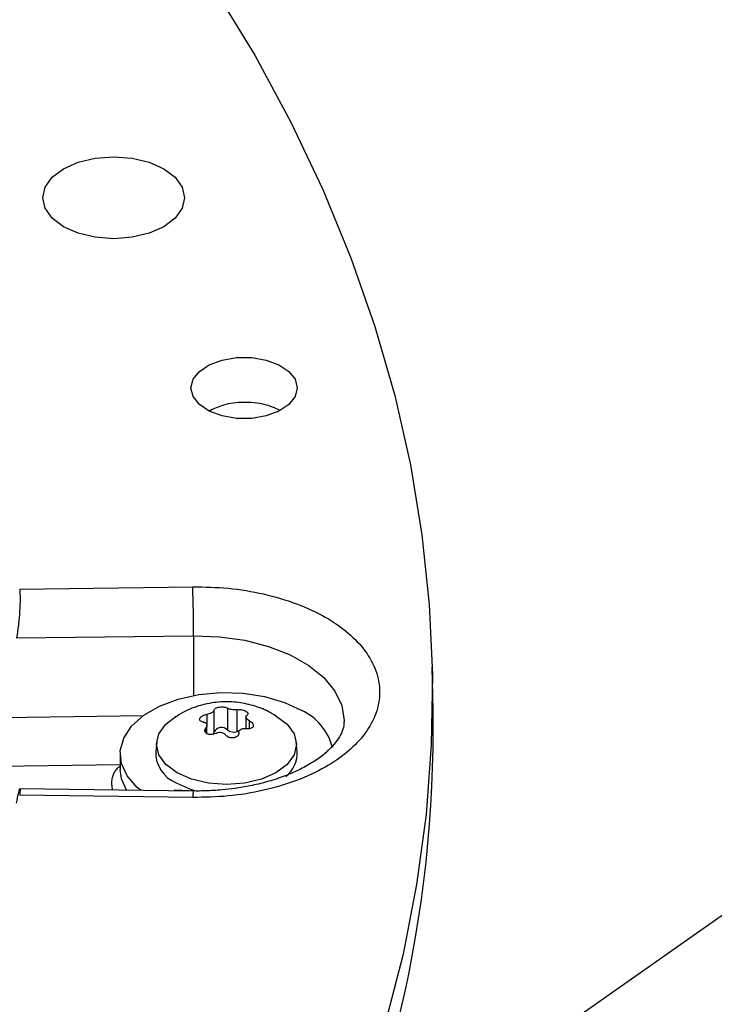
# Model space of a CAD drawing. Units: inches. Extents: x 0 to 10.9, y -0.1 to 8.5.
# Drawn here: x 2.3 to 2.4, y 7.8 to 7.9 of the extents above; entities that cross this region are included whole.
import ezdxf

# ---------------------------------------------------------------- set-up
doc = ezdxf.new("R2010")
doc.units = ezdxf.units.IN
doc.header["$MEASUREMENT"] = 0
doc.layers.add('FORMAT', color=7, linetype='Continuous')
doc.dimstyles.new('SLDDIMSTYLE0', dxfattribs={"dimtxt": 0.18, "dimasz": 0.0625, "dimexe": 0, "dimexo": 0.0625, "dimgap": 0, "dimtad": 0, "dimtih": 1, "dimtoh": 1, "dimdec": 0, "dimrnd": 1e-09, "dimzin": 0, "dimdsep": 46, "dimtxsty": 'Standard', "dimblk1": 'DOT', "dimblk2": 'DOT', "dimsah": 1, "dimcen": 0.09, "dimadec": 0, "dimazin": 0, "dimtfac": 0.0625, "dimtdec": 0, "dimtofl": 0, "dimtmove": 0, "dimatfit": 3, "dimldrblk": 'DOT', "dimfxl": 1, "dimfrac": 2, "dimtolj": 1, "dimtzin": 0, "dimarcsym": 0})

# ---------------------------------------------------------------- blocks, each defined once
blk = doc.blocks.new('_Dot')
at = {"color": 0, "linetype": 'ByBlock', "lineweight": -2}
blk.add_line((-0.5, 0), (-1, 0), dxfattribs=at)
at = {"color": 0, "linetype": 'ByBlock', "const_width": 0.5}
blk.add_lwpolyline([(-0.25, 0, 1), (0.25, 0, 1)], format="xyb", close=True, dxfattribs=at)

msp = doc.modelspace()

# ---------------------------------------------------------------- linework, layer by layer
at = {"linetype": 'Continuous', "lineweight": 25}
for p, q in [((2.321359971176575, 7.843662241684691), (2.335084053044383, 7.843840683071351)), ((2.321117299532423, 7.839779466377247), (2.335147380075488, 7.839961886378182)), ((2.335147380075488, 7.839961886378182), (2.335149636269419, 7.835217361295316)), ((2.354136633421668, 7.834046870102433), (2.354063455923276, 7.837470245444655)), ((2.336771629009491, 7.832325774592619), (2.336771629009493, 7.834052996873617)), ((2.337826437473397, 7.834216118348286), (2.33782643747339, 7.832488896067285)), ((2.338609613252699, 7.832367781388729), (2.338609613252686, 7.834095003669725)), ((2.320055647307256, 7.833484902416596), (2.331168196776112, 7.833629388492639)), ((2.336198304547788, 7.833722105418203), (2.336198304547791, 7.832924900056676)), ((2.339300840946394, 7.833518962872417), (2.339300840946394, 7.832589182040785)), ((2.339591637958117, 7.832587218957692), (2.3395916379581, 7.833197341379083)), ((2.341574809597475, 7.833668475015149), (2.341672642147429, 7.833613387048677)), ((2.336125520789309, 7.832661321652895), (2.336125520789298, 7.832257987460847)), ((2.336206466483462, 7.832188313191434), (2.336206466483462, 7.832866476973729)), ((2.338771508102631, 7.832405873181187), (2.338609613252699, 7.832367781388729)), ((2.332221971506564, 7.831549340392927), (2.332140118051084, 7.830786761195363)), ((2.343367189378639, 7.830786761195363), (2.343285335923158, 7.831549340392927)), ((2.329317208270542, 7.830586055955262), (2.329317208270542, 7.829361246723673)), ((2.329317208270542, 7.82972570174695), (2.319779739499935, 7.829601694970447)), ((2.335120613687849, 7.827645296192243), (2.321367939777691, 7.827824109334458)), ((2.335410196647078, 7.827643413863093), (2.333598474678017, 7.827720279916184)), ((2.335084053044386, 7.827129902691873), (2.321359971176574, 7.82730834407854))]:
    msp.add_line(p, q, dxfattribs=at)
at = {"linetype": 'Continuous', "lineweight": 25, "flags": 128}
for points in [[(2.336810858995177, 7.891243106065801), (2.339989620416331, 7.88600010087251), (2.342852930081412, 7.880696896227916), (2.345397375730184, 7.875339812061211), (2.34761992509868, 7.869935232510835), (2.349517929532819, 7.864489598316372), (2.351089127144847, 7.859009399143004), (2.352331645508877, 7.853501165847649), (2.353244003892294, 7.847971462696018), (2.353825115020372, 7.842426879539859), (2.354074286371997, 7.836874023963697), (2.35399122100496, 7.831319513410461), (2.353576017909829, 7.825769967295344), (2.35282917189198, 7.820231999117328), (2.351751572981925, 7.814712208577745), (2.350344505374649, 7.809217173715294), (2.348609645899213, 7.803753443066864), (2.346549062020435, 7.798327527863523), (2.344165209375066, 7.792945894270957), (2.341460928845355, 7.787614955683618), (2.340612090419981, 7.786070231743559)], [(2.32483332251299, 7.876986929943364), (2.32599815255341, 7.877502785503768), (2.327354625865544, 7.877827065865586), (2.32881030103485, 7.877937671858058), (2.330265976204155, 7.877827065865586), (2.331622449516289, 7.877502785503768), (2.332787279556709, 7.876986929943364), (2.333681085083131, 7.876314653888326), (2.334242954726014, 7.875531771840813), (2.334434597997729, 7.874691635918592), (2.334242954726014, 7.87385149999637), (2.333681085083131, 7.873068617948858), (2.332787279556709, 7.87239634189382)], [(2.332787279556709, 7.87239634189382), (2.331622449516289, 7.871880486333416), (2.330265976204155, 7.871556205971598), (2.32881030103485, 7.871445599979125), (2.327354625865544, 7.871556205971598), (2.32599815255341, 7.871880486333416), (2.32483332251299, 7.872396341893819), (2.323939516986568, 7.873068617948858), (2.323377647343685, 7.87385149999637), (2.32318600407197, 7.874691635918592), (2.323377647343685, 7.875531771840813), (2.323939516986568, 7.876314653888326), (2.32483332251299, 7.876986929943364)], [(2.334933234770061, 7.859605407926979), (2.335104102429169, 7.860291293430603), (2.33560286272494, 7.860921612569841), (2.336389109064454, 7.861445300636685), (2.337399144445269, 7.861819931538452), (2.338551141807744, 7.862015154907497), (2.339751773176762, 7.862015154907497), (2.340903770539237, 7.861819931538452), (2.341913805920052, 7.861445300636685), (2.342700052259565, 7.860921612569841), (2.343198812555337, 7.860291293430603), (2.343369680214395, 7.859605407926977)], [(2.343369680214395, 7.859605407926977), (2.343198812555288, 7.858919522423361), (2.342700052259522, 7.858289203284129), (2.341913805920017, 7.857765515217292), (2.340903770539214, 7.857390884315529), (2.339751773176752, 7.857195660946488), (2.338551141807747, 7.857195660946488), (2.337399144445286, 7.857390884315532), (2.336389109064483, 7.857765515217294), (2.335602862724981, 7.858289203284133), (2.335104102429216, 7.858919522423363), (2.334933234770061, 7.859605407926979)], [(2.335147380075488, 7.839961886378182), (2.337206031108391, 7.839883362926671), (2.339208544634426, 7.839596820599152), (2.341092322391202, 7.83911121666436), (2.342798477778069, 7.838441731026021), (2.344273676642125, 7.837609291701403), (2.345471804495566, 7.836639920614747), (2.34635540804743, 7.83556392015595), (2.346896865987663, 7.834414925932548), (2.347079252424991, 7.833228855325848), (2.347077548461132, 7.833113766735199)], [(2.33095972767188, 7.827699396297268), (2.330678255222639, 7.827934179132713), (2.329877553378837, 7.82884114308959), (2.329421074913442, 7.829824368111718), (2.329328770125818, 7.830840882547593), (2.329604673178112, 7.831846259838589), (2.330236725783009, 7.832796560172753), (2.33119730420875, 7.833650250865438), (2.332444426568763, 7.834370021536909), (2.33392358763156, 7.834924414754981), (2.335570140960893, 7.83528920087575), (2.337312124275231, 7.835448436995301), (2.339073404544774, 7.83539516373111), (2.340777005370183, 7.835131709380453), (2.342348471220604, 7.834669588162651), (2.343719121497653, 7.834028996992418)], [(2.333834665282314, 7.829089736401365), (2.332953892731053, 7.829752209700805), (2.332400215958858, 7.83052367619764), (2.332211367122761, 7.831351561725023), (2.332400215958854, 7.832179447252403), (2.332953892731044, 7.83295091374924), (2.333776090102136, 7.833579067651988)], [(2.341672642147429, 7.833613387048677), (2.342553414698692, 7.832950913749235), (2.343107091470887, 7.832179447252397), (2.343295940306983, 7.831351561725014), (2.343107091470887, 7.830523676197631), (2.342553414698692, 7.829752209700794), (2.341672642147429, 7.829089736401355), (2.340524797010922, 7.82858140275988), (2.339188103038319, 7.828261850873976), (2.337753653714861, 7.828152857676583), (2.336319204391404, 7.828261850873981), (2.334982510418801, 7.82858140275989), (2.333834665282314, 7.829089736401365)], [(2.329814485190528, 7.827714286812961), (2.329421074913442, 7.828599558880129), (2.329317208270542, 7.829361246723673)], [(2.333776675193011, 7.828290761930474), (2.334941505233431, 7.827774906370073), (2.335448298638614, 7.827625236199487)]]:
    msp.add_lwpolyline(points, dxfattribs=at)
at = {"linetype": 'Continuous', "lineweight": 25}
for centre, radius, start, end in [((2.214506326137807, 7.83993215996504), 0.1206410576000323, 0.01411789704309361, 1.856590757812418), ((2.255054958008027, 7.832665291281837), 0.0990913072010442, 332.9717600228354, 0.7988712894219142), ((2.341873666407699, 7.830036238440472), 0.004398616298699316, 13.74143528481702, 65.19359545618363), ((2.336516456575165, 7.832337121744196), 0.0002554246054881592, 306.125479027322, 357.4538164309981), ((2.337358385218405, 7.832023541793388), 0.00066002084333, 44.83438888173891, 152.7474151182109), ((2.338325076360184, 7.833120573138486), 0.0008047711859307893, 231.7128284925934, 290.7053675074935), ((2.334763076739172, 7.8307220400102), 0.002623757060252707, 178.5865204596852, 247.9169573211163), ((2.341008897129027, 7.830670696489153), 0.002361146617769434, 307.7202636582187, 2.817571250128479), ((2.337508086199816, 7.827216941737705), 0.002425595294792612, 169.8283544985364, 182.056419238585)]:
    msp.add_arc(centre, radius, start, end, dxfattribs=at)
for points, knots in [([(2.342015633096495, 7.857830636063171), (2.341609985727746, 7.85800899320984), (2.340764193344886, 7.858380875607468), (2.339123355530544, 7.858512902258093), (2.337552998456215, 7.858334694638319), (2.33676966664584, 7.857965311507082), (2.336422761787038, 7.85780172718523)], [0, 0, 0, 0, 0.2484032650521016, 0.517931596861722, 0.7865120896296315, 1, 1, 1, 1]), ([(2.321359971176575, 7.843662241684691), (2.321374193396328, 7.843423695299171), (2.321403100176096, 7.842938847789405), (2.321362170711991, 7.841887710338352), (2.321264459373089, 7.840758017979623), (2.321166481944315, 7.840106508916531), (2.321117299532417, 7.839779466377268)], [0, 0, 0, 0, 0.2442303002405892, 0.4964001136413129, 0.7472044597117146, 1, 1, 1, 1]), ([(2.335084053044383, 7.843840683071351), (2.336023112853709, 7.843822341854786), (2.337933102864206, 7.843785036946119), (2.340733184597355, 7.843315182803781), (2.343352944880952, 7.842543302660125), (2.345632260111076, 7.841483091373783), (2.34746691291595, 7.840209335541622), (2.348831976521996, 7.838762649387188), (2.349692833945006, 7.837172784870617), (2.349991051575311, 7.835485292881585), (2.349692833944986, 7.833797800892555), (2.348831976521956, 7.832207936375988), (2.347466912915892, 7.830761250221561), (2.345632260111012, 7.829487494389406), (2.343352944880889, 7.828427283103072), (2.340733184597305, 7.827655402959426), (2.337933102864178, 7.827185548817101), (2.336023112853701, 7.827148243908437), (2.335084053044386, 7.827129902691873)], [0, 0, 0, 0, 0.06099538517969116, 0.1240608694169107, 0.1879940699802531, 0.2514904633280985, 0.3132974437697426, 0.3737131546185654, 0.4362130646067907, 0.5000000000010238, 0.5637869353952563, 0.6262868453834795, 0.6867025562323014, 0.7485095366738563, 0.8120059300214693, 0.8759391305844026, 0.9390046148210498, 1, 1, 1, 1]), ([(2.341702896394626, 7.833575452332393), (2.341491553783262, 7.833707598231134), (2.340917046698885, 7.834066819471511), (2.339847930829703, 7.834458111601051), (2.338521279544043, 7.834725327414771), (2.337108784753533, 7.834740025495958), (2.335690677078474, 7.834473205869487), (2.334500542559508, 7.834042757399811), (2.333864329882402, 7.83360664328597), (2.333632251481821, 7.83344755707211)], [0, 0, 0, 0, 0.08739242296467167, 0.237564804324301, 0.3963299622442421, 0.5610283338156673, 0.7297691768831384, 0.9014248859328953, 1, 1, 1, 1]), ([(2.336771629009493, 7.834052996873617), (2.336766972432674, 7.834027193816761), (2.336757654230349, 7.833975559727222), (2.336667393375801, 7.833891626132143), (2.336532473663067, 7.8338162576714), (2.336368710620147, 7.833756073271464), (2.336253733067863, 7.83373315424886), (2.336198304547788, 7.833722105418203)], [0, 0, 0, 0, 0.2065320940266526, 0.4132881113426836, 0.6151209912129575, 0.8144570532121166, 1, 1, 1, 1]), ([(2.336771629009493, 7.834052996873617), (2.336776698355347, 7.834078923618829), (2.33678684016235, 7.834130793042165), (2.336882791773474, 7.834204238892876), (2.337025843680457, 7.834263144734979), (2.337202706150807, 7.834301155649539), (2.337391423540566, 7.834315040098887), (2.337572070272912, 7.834303784079706), (2.3377271250859, 7.834270552331487), (2.337794032835283, 7.834233879612225), (2.337826437473397, 7.834216118348286)], [0, 0, 0, 0, 0.1297254275890854, 0.2595305760988227, 0.3872085227382842, 0.511882685577539, 0.6347402740508318, 0.7577270754601179, 0.8826628228118191, 1, 1, 1, 1]), ([(2.338609613252687, 7.834095003669725), (2.338553761174563, 7.834089363000138), (2.338441996463169, 7.834078075545317), (2.338250704272587, 7.834087959628702), (2.33807173791888, 7.834117182691879), (2.337921363531144, 7.834161673574177), (2.337857314371293, 7.834198408925068), (2.337826437473397, 7.834216118348286)], [0, 0, 0, 0, 0.2065320940326062, 0.4132881113588802, 0.6151209912389762, 0.8144570532479536, 1, 1, 1, 1]), ([(2.338609613252686, 7.834095003669725), (2.338667613080143, 7.834099943825212), (2.338783648378027, 7.834109827172088), (2.338980036666065, 7.834085428035964), (2.339161177632657, 7.834037515197772), (2.339254315766497, 7.833990530290629), (2.339298000490515, 7.833968492886433)], [0, 0, 0, 0, 0.2594544992217666, 0.5190684425294886, 0.7744279223418846, 0.9999999999999999, 0.9999999999999999, 0.9999999999999999, 0.9999999999999999]), ([(2.339298000490515, 7.833968492886433), (2.339337717264125, 7.833941782414598), (2.339417135602589, 7.833888371699178), (2.339467508369236, 7.833800119328354), (2.339463346102029, 7.833715369580102), (2.339409247408086, 7.833671576897664), (2.339381786640504, 7.833649347513061)], [0, 0, 0, 0, 0.2467989516416217, 0.4935033964895126, 0.7428997911735262, 1, 1, 1, 1]), ([(2.347062096155521, 7.833130480477632), (2.347065436045914, 7.833081209149132), (2.347081467803084, 7.832844702593246), (2.346957996841408, 7.832429566528909), (2.346656835257292, 7.831812342574795), (2.346161755794355, 7.831173863546615), (2.34546775004667, 7.830522484464674), (2.344575436042719, 7.82988791651977), (2.343503534624781, 7.82929894830301), (2.342284361678864, 7.828781622432461), (2.340979611354697, 7.828360761016704), (2.339689437156584, 7.828053375853004), (2.338497315445955, 7.827850397872013), (2.337312467806509, 7.827714702598637), (2.336295974286801, 7.827651394303193), (2.335631439006854, 7.827645407152741), (2.335410196647078, 7.827643413863093)], [0, 0, 0, 0, 0.02657764503445934, 0.1275749504200795, 0.2146174765251812, 0.2982435649501392, 0.3806531531840837, 0.4626627429761441, 0.5445412046105647, 0.6260379207961866, 0.7058394324926979, 0.7799649505566829, 0.8432167491126541, 0.8979090112787477, 0.966011057744977, 1, 1, 1, 1]), ([(2.335915669471733, 7.833113327786881), (2.335862784616203, 7.833123321690338), (2.335756982405502, 7.833143315638865), (2.335655864546759, 7.833215040018736), (2.335614486931658, 7.833307825252975), (2.335638754077201, 7.833412855558584), (2.335722504296388, 7.833517530283403), (2.335855818280168, 7.833610890662529), (2.336021135310422, 7.833684411595899), (2.336140495998762, 7.833709806301228), (2.336198304547788, 7.833722105418203)], [0, 0, 0, 0, 0.1297254275889202, 0.2595305761014449, 0.3872085227437613, 0.5118826855860501, 0.6347402740624573, 0.757727075474946, 0.8826628228296542, 0.9999999999999999, 0.9999999999999999, 0.9999999999999999, 0.9999999999999999]), ([(2.335915669471733, 7.833113327786881), (2.335928732978733, 7.83311154160149), (2.335954946812694, 7.833107957359733), (2.335992226763558, 7.833099350330572), (2.33602780945732, 7.833088283392136), (2.336060722450779, 7.833074673484539), (2.336090646398764, 7.833058781113085), (2.336117550373512, 7.833040658146084), (2.33614152340091, 7.83302010757317), (2.336168335919873, 7.832990436243426), (2.336187964460204, 7.83295731195256), (2.336200120615842, 7.832921614941516), (2.336205465886005, 7.832893609854353), (2.336207589558975, 7.832855246132229), (2.33620240278286, 7.832815351759672), (2.336190287498238, 7.83277544232537), (2.336174295620176, 7.832736713990649), (2.336153136427602, 7.832698676662819), (2.336132465927556, 7.832670716174411), (2.336125520789309, 7.832661321652895)], [0, 0, 0, 0, 0.05075930591063307, 0.1018559577495122, 0.1540340526044436, 0.2065942259111273, 0.2573569178349973, 0.3084840171401906, 0.3607766051627003, 0.4134784112483458, 0.5132462065517526, 0.5639063410540255, 0.6153239990819805, 0.664481230041149, 0.7639063695205827, 0.8146261365169718, 0.8604644199502675, 0.9531170561205298, 1, 1, 1, 1]), ([(2.3395916379581, 7.833197341379083), (2.339578574451098, 7.833204335274527), (2.339552360617134, 7.833218369546784), (2.339515080666273, 7.833241123563907), (2.339479497972513, 7.833265118846987), (2.339446584979056, 7.833290011219892), (2.339416661031072, 7.833315461034574), (2.339389757056328, 7.833341417096943), (2.339365784028931, 7.833368078427737), (2.339338971509972, 7.833403267641891), (2.339319342969644, 7.83343818993946), (2.339307186814009, 7.833472018163391), (2.339301841543849, 7.833496783034086), (2.339299717870881, 7.83352850586301), (2.339304904647, 7.83355835810669), (2.339317019931623, 7.83358527329184), (2.339333011809682, 7.833609584218504), (2.339354171002278, 7.83363113001949), (2.339374841502275, 7.833644765941924), (2.339381786640504, 7.833649347513061)], [0, 0, 0, 0, 0.05075930591114299, 0.1018559577521547, 0.1540340526089464, 0.2065942259177652, 0.2573569178429929, 0.3084840171500209, 0.3607766051743922, 0.4134784112623404, 0.5132462065683709, 0.5639063410729415, 0.6153239991027682, 0.6644812300632292, 0.7639063695465989, 0.8146261365447656, 0.8604644199706676, 0.9531170561263427, 1, 1, 1, 1]), ([(2.3395916379581, 7.833197341379083), (2.33964452281363, 7.833165334508688), (2.339750325024329, 7.833101301098525), (2.339851442883055, 7.832977747479919), (2.339892820498137, 7.832852289310696), (2.339868553352574, 7.832737759103464), (2.33978480313338, 7.832646713667376), (2.339651489149587, 7.832588141712586), (2.339486172119355, 7.83256516853646), (2.339366811431057, 7.83258093012444), (2.33930900288207, 7.832588563747736)], [0, 0, 0, 0, 0.1297254275957366, 0.2595305761203955, 0.3872085227704214, 0.5118826856202062, 0.6347402741058761, 0.7577270755273862, 0.8826628228921143, 1, 1, 1, 1]), ([(2.336209306939278, 7.832185868259855), (2.336169590165668, 7.832214786081545), (2.336090171827203, 7.832272610651416), (2.336039799060561, 7.832395245916341), (2.336043961327747, 7.832530425355731), (2.336098060021717, 7.832617249356116), (2.336125520789309, 7.832661321652895)], [0, 0, 0, 0, 0.2467989516523741, 0.4935033965108833, 0.7428997912107316, 1, 1, 1, 1]), ([(2.336897694177142, 7.832215665496242), (2.336839694349676, 7.832188689000091), (2.336723659051777, 7.832134719429765), (2.336527270763745, 7.832107638289095), (2.336346129797146, 7.832122639898825), (2.3362529916633, 7.832165680744809), (2.336209306939278, 7.832185868259855)], [0, 0, 0, 0, 0.259454499224797, 0.5190684425196173, 0.7744279223254125, 1, 1, 1, 1]), ([(2.336897694177142, 7.832215665496242), (2.336953546255275, 7.832241039755659), (2.337065310966684, 7.83229181578541), (2.337256603157263, 7.832308877639273), (2.33743556951097, 7.832277540173799), (2.337585943898719, 7.832203971874447), (2.337649993058563, 7.832130142549557), (2.33768086995646, 7.832094550817647)], [0, 0, 0, 0, 0.2065320940318881, 0.4132881113493381, 0.61512099122112, 0.8144570532230292, 1, 1, 1, 1]), ([(2.338735678420304, 7.832257672292323), (2.338730609074443, 7.832209732580176), (2.338720467267426, 7.832113823695212), (2.338624515656284, 7.831988548605778), (2.338481463749287, 7.831896969828704), (2.338304601278931, 7.831849459012529), (2.33811588388917, 7.831849203851919), (2.337935237156826, 7.831895248295446), (2.337780182343896, 7.831979027800863), (2.337713274594541, 7.832056856813447), (2.33768086995646, 7.832094550817647)], [0, 0, 0, 0, 0.1297254276016688, 0.2595305761250843, 0.3872085227777239, 0.5118826856312211, 0.634740274118539, 0.7577270755428341, 0.8826628229172784, 1, 1, 1, 1]), ([(2.338735678420304, 7.832257672292323), (2.338740334997129, 7.832303208939018), (2.338749653199467, 7.832394331603505), (2.338839914054034, 7.832505211135813), (2.33897483376678, 7.832578465194257), (2.339138596809713, 7.832609572177108), (2.339253574361994, 7.832595397225751), (2.33930900288207, 7.832588563747736)], [0, 0, 0, 0, 0.206532094023055, 0.4132881113375304, 0.6151209912051306, 0.8144570532027345, 1, 1, 1, 1]), ([(2.32873282650258, 7.827728350608123), (2.328731587857427, 7.827733124943165), (2.328695220173123, 7.827873303515913), (2.32867284291661, 7.828078570478653), (2.328667912464723, 7.828337950469977), (2.328687823029384, 7.828588312966644), (2.328741081950404, 7.828823700940645), (2.328826844402782, 7.829038282167635), (2.328907721128327, 7.829188028703572), (2.329003615842682, 7.829324862762155), (2.329114043167753, 7.829447123936213), (2.329218504168742, 7.829542201189102), (2.329291179024349, 7.829589879045041), (2.329317208270542, 7.829606955358985)], [0, 0, 0, 0, 0.006007535922965788, 0.1763864085610812, 0.2626310729078055, 0.3502962385139806, 0.5205736884570767, 0.6069917403140683, 0.6946721040208713, 0.7796623849735534, 0.8652429687924633, 0.9517353847866555, 1, 1, 1, 1]), ([(2.321117299532417, 7.82667824427448), (2.32116648196956, 7.826948478376345), (2.321264459441995, 7.827486817991162), (2.321362169563001, 7.827853808836199), (2.321403102042155, 7.82783477081011), (2.321374194188575, 7.82748194072725), (2.321359971176574, 7.82730834407854)], [0, 0, 0, 0, 0.2527954369529354, 0.5035996464427318, 0.7557650495738039, 1, 1, 1, 1])]:
    msp.add_open_spline(points, degree=3, knots=knots, dxfattribs=at)

# ---------------------------------------------------------------- leaders
at = {"layer": 'FORMAT'}
msp.add_leader([(2.107769700827653, 7.628739254146878), (2.920248074649159, 8.199183143697494), (3.07024807464916, 8.199183143697494)], dimstyle='SLDDIMSTYLE0', dxfattribs=at)

doc.saveas('drawing.dxf')
